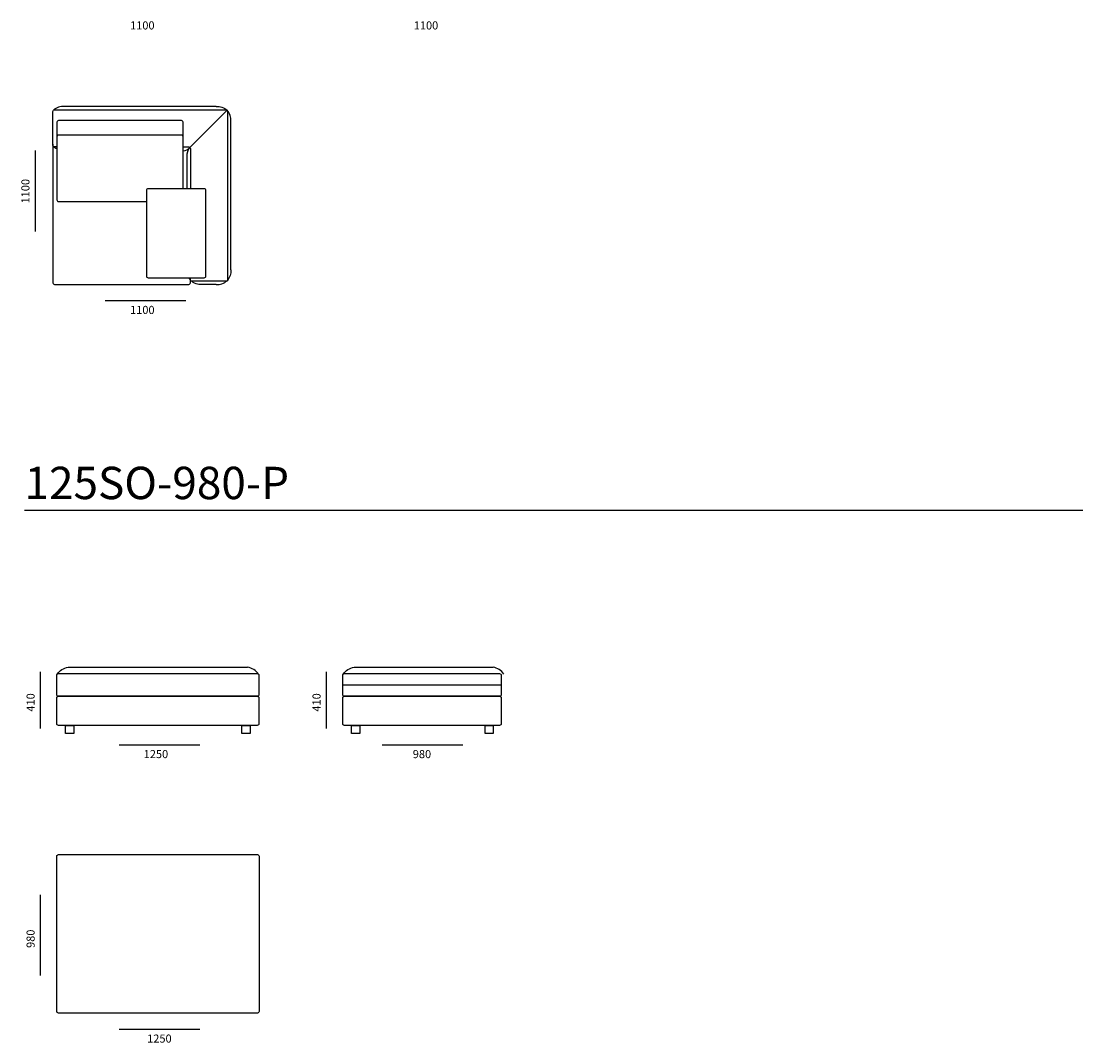
# Model space of a CAD drawing. Units: metres. Extents: x -6 to 26, y -6 to 26.
# Drawn here: x 11.4 to 18, y 3.4 to 9.7 of the extents above; entities that cross this region are included whole.
import ezdxf

# ---------------------------------------------------------------- set-up
doc = ezdxf.new("R2010")
doc.units = ezdxf.units.M
doc.header["$MEASUREMENT"] = 0
for name, color, linetype in [('_________ - _____', 7, 'Continuous'), ('_________ - _________._______1', 7, 'Continuous'), ('_________ - _________._______252', 7, 'Continuous')]:
    doc.layers.add(name, color=color, linetype=linetype)

msp = doc.modelspace()

# ---------------------------------------------------------------- linework, layer by layer
at = {"layer": '_________ - _____', "linetype": 'Continuous', "flags": 128}
for points in [[(11.618, 8.9232), (11.603, 8.9232, -0.414214), (11.593, 8.9332), (11.593, 9.1432, -0.414214), (11.603, 9.1532), (12.6629, 9.1532, -0.414214), (12.6729, 9.1432), (12.6729, 8.1033, -0.414214), (12.6629, 8.0933), (12.4529, 8.0933, -0.414214), (12.4429, 8.1033), (12.4429, 8.115)], [(11.6643, 9.1734, 0.197841), (11.596, 9.1503)], [(12.6017, 9.1734, -0.197841), (12.6701, 9.1503)], [(12.693, 9.0821, 0.197841), (12.6701, 9.1503)], [(12.398, 8.9782), (12.398, 9.036), (12.398, 9.076, 0.414214), (12.388, 9.086), (11.628, 9.086, 0.414214), (11.618, 9.076), (11.618, 8.986)], [(12.398, 8.665), (12.398, 8.986, 0.414214), (12.388, 8.996), (11.628, 8.996, 0.414214), (11.618, 8.986), (11.618, 8.596, 0.414214), (11.628, 8.586), (12.1715, 8.586)], [(11.593, 8.9404), (11.593, 8.0833, 0.414214), (11.603, 8.0733), (12.4329, 8.0733, 0.414214), (12.4429, 8.0833), (12.4429, 8.1033)], [(11.618, 8.9113, -0.169274), (11.5959, 8.9261)], [(12.398, 8.9232), (12.4329, 8.9232, -0.414214), (12.4429, 8.9132), (12.4429, 8.665)], [(12.398, 8.8989, 0.169274), (12.4399, 8.9203)], [(12.4229, 8.665), (12.4229, 8.8671, -0.172672), (12.4399, 8.9203)], [(12.693, 8.1646, -0.197841), (12.6699, 8.0962)], [(12.4441, 8.0984, -0.044312), (12.4341, 8.115)], [(12.5142, 8.0733, -0.197841), (12.4458, 8.0963)], [(12.6017, 8.0733, 0.197841), (12.6701, 8.0963)], [(11.6195, 5.6647, -0.195456), (11.6866, 5.7076)], [(12.8637, 5.6647, 0.195456), (12.7966, 5.7076)], [(13.3877, 5.6647, -0.195456), (13.4548, 5.7076)], [(14.3818, 5.6647, 0.195456), (14.3148, 5.7076)]]:
    msp.add_lwpolyline(points, format="xyb", dxfattribs=at)
for points in [[(12.6017, 9.1734), (11.6643, 9.1734)], [(12.4399, 8.9203), (12.6701, 9.1503)], [(12.693, 8.1646), (12.693, 9.0821)], [(11.6842, 8.0733), (11.7718, 8.0733)], [(12.6017, 8.0733), (12.5142, 8.0733)], [(11.6866, 5.7076), (12.7966, 5.7076)], [(13.4548, 5.7076), (14.3148, 5.7076)], [(13.3851, 5.5976), (14.3651, 5.5976)]]:
    msp.add_lwpolyline(points, dxfattribs=at)
for points in [[(12.539, 8.125), (12.539, 8.655, 0.414214), (12.529, 8.665), (12.1815, 8.665, 0.414214), (12.1715, 8.655), (12.1715, 8.125, 0.414214), (12.1815, 8.115), (12.529, 8.115, 0.414214)], [(11.6266, 5.6676), (12.8566, 5.6676, -0.414214), (12.8666, 5.6576), (12.8666, 5.5376, -0.414214), (12.8566, 5.5276), (11.6266, 5.5276, -0.414214), (11.6166, 5.5376), (11.6166, 5.6576, -0.414214)], [(13.3948, 5.6676), (14.3551, 5.6676, -0.414214), (14.3651, 5.6576), (14.3651, 5.5376, -0.414214), (14.3551, 5.5276), (13.3948, 5.5276, -0.414214), (13.3854, 5.5376), (13.3848, 5.6576, -0.414214)], [(11.6266, 5.5276), (12.8566, 5.5276, -0.414214), (12.8666, 5.5176), (12.8666, 5.3576, -0.414214), (12.8566, 5.3476), (11.6266, 5.3476, -0.414214), (11.6166, 5.3576), (11.6166, 5.5176, -0.414214)], [(13.3948, 5.5276), (14.3551, 5.5276, -0.414214), (14.3651, 5.5176), (14.3651, 5.3576, -0.414214), (14.3551, 5.3476), (13.3948, 5.3476, -0.414214), (13.3848, 5.3576), (13.3848, 5.5176, -0.414214)], [(11.6274, 4.549), (12.8574, 4.549, -0.414214), (12.8674, 4.539), (12.8674, 3.579, -0.414214), (12.8574, 3.569), (11.6274, 3.569, -0.414214), (11.6174, 3.579), (11.6174, 4.539, -0.414214)]]:
    msp.add_lwpolyline(points, format="xyb", close=True, dxfattribs=at)
for points in [[(11.6716, 5.3476), (11.7216, 5.3476), (11.7216, 5.2976), (11.6716, 5.2976)], [(12.7616, 5.3476), (12.8116, 5.3476), (12.8116, 5.2976), (12.7616, 5.2976)], [(13.4398, 5.3476), (13.4898, 5.3476), (13.4898, 5.2976), (13.4398, 5.2976)], [(14.2651, 5.3476), (14.3151, 5.3476), (14.3151, 5.2976), (14.2651, 5.2976)]]:
    msp.add_lwpolyline(points, close=True, dxfattribs=at)
at = {"layer": '_________ - _________._______252', "linetype": 'Continuous', "flags": 128}
for points in [[(11.4846, 8.4003), (11.4846, 8.9003)], [(11.9153, 7.9733), (12.4153, 7.9733)], [(11.4174, 6.6776), (17.9609, 6.6776)], [(11.5166, 5.3283), (11.5166, 5.6783)], [(13.2848, 5.3283), (13.2848, 5.6783)], [(12.0022, 5.2276), (12.5022, 5.2276)], [(13.6279, 5.2276), (14.1279, 5.2276)], [(11.5166, 3.8007), (11.5166, 4.3007)], [(12.0022, 3.469), (12.5022, 3.469)]]:
    msp.add_lwpolyline(points, dxfattribs=at)

# ---------------------------------------------------------------- texts
at = {"layer": '_________ - _________._______1', "linetype": 'Continuous', "attachment_point": 1}
for s, insert, char_height in [('\\A1;{\\Ftxt.shx;1100}', (12.07, 9.6994), 0.05), ('\\A1;{\\Ftxt.shx;1100}', (13.8241, 9.6994), 0.05), ('\\A1;{\\Ftxt.shx;1100}', (12.07, 7.9409), 0.05), ('\\A1;{\\Ftxt.shx;125SO-980-P}', (11.4174, 6.9462), 0.2), ('\\A1;{\\Ftxt.shx;1250}', (12.1542, 5.1951), 0.05), ('\\A1;{\\Ftxt.shx;980}', (13.8181, 5.1951), 0.05), ('\\A1;{\\Ftxt.shx;1250}', (12.1757, 3.4366), 0.05)]:
    msp.add_mtext(s, dxfattribs=dict(at, insert=insert, char_height=char_height))
at = {"layer": '_________ - _________._______1', "linetype": 'Continuous', "char_height": 0.05, "attachment_point": 1, "rotation": 90}
for s, insert in [('\\A1;{\\Ftxt.shx;1100}', (11.3979, 8.574)), ('\\A1;{\\Ftxt.shx;410}', (11.4299, 5.4326)), ('\\A1;{\\Ftxt.shx;410}', (13.198, 5.4326)), ('\\A1;{\\Ftxt.shx;980}', (11.4299, 3.9718))]:
    msp.add_mtext(s, dxfattribs=dict(at, insert=insert))

doc.saveas('drawing.dxf')
